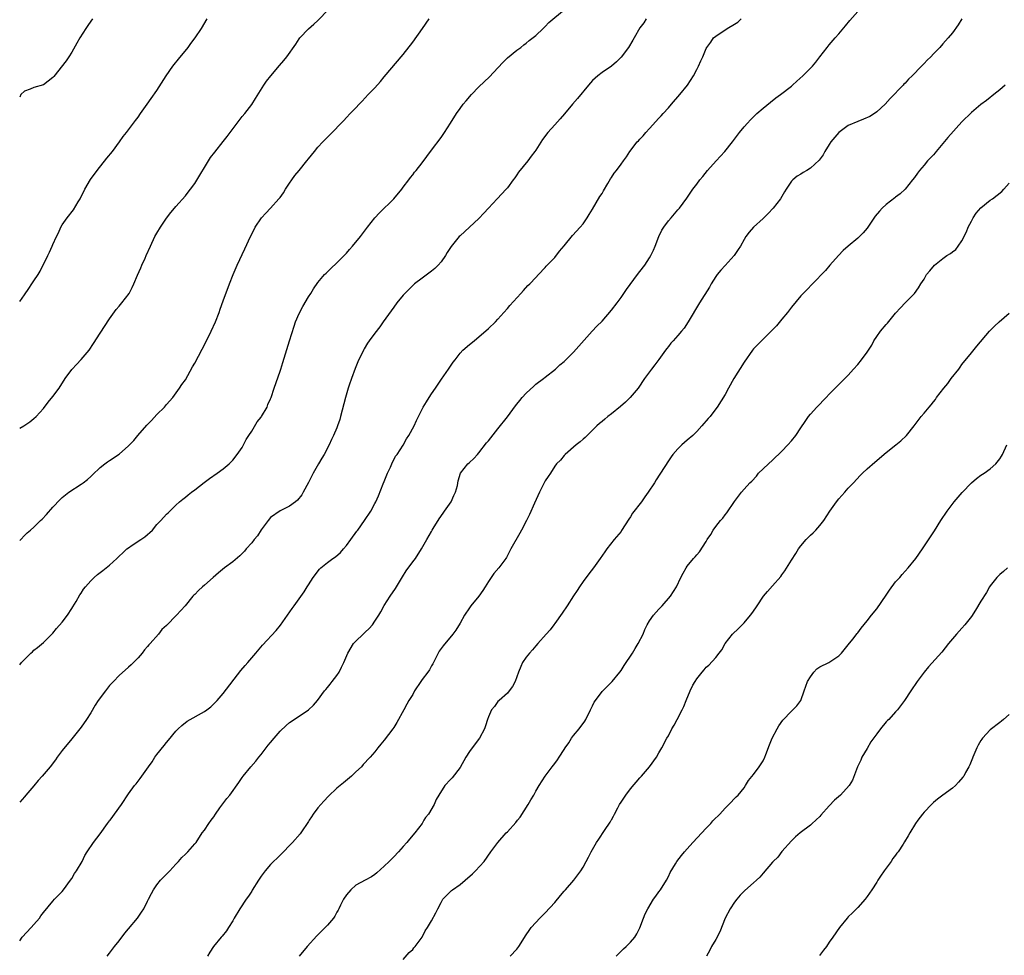
# Model space of a CAD drawing. Units: inches. Extents: x 2583000 to 2586000, y 1518000 to 1521000.
# Drawn here: x 2583000 to 2583208, y 1519893 to 1520091 of the extents above; entities that cross this region are included whole.
import ezdxf

# ---------------------------------------------------------------- set-up
doc = ezdxf.new("R2010")
doc.units = ezdxf.units.IN
doc.header["$MEASUREMENT"] = 0
doc.layers.add('LD25831518_10ft', color=254, linetype='Continuous')

msp = doc.modelspace()

# ---------------------------------------------------------------- linework, layer by layer
at = {"layer": 'LD25831518_10ft'}
for points, elevation in [([(2583000, 1519954.55), (2583000.4, 1519955), (2583002.32, 1519957), (2583002.7, 1519957.3), (2583003, 1519957.61), (2583003.78, 1519958.22), (2583005, 1519959.24), (2583006.82, 1519961), (2583007, 1519961.19), (2583007.8, 1519962.2), (2583009, 1519963.54), (2583010.07, 1519965), (2583011, 1519966.4), (2583011.22, 1519966.78), (2583011.91, 1519967.91), (2583012.71, 1519969.29), (2583013, 1519969.68), (2583013.5, 1519970.5), (2583013.89, 1519971), (2583015, 1519972.29), (2583015.71, 1519973), (2583016.41, 1519973.59), (2583017.56, 1519974.44), (2583019, 1519975.6), (2583020.55, 1519977), (2583021, 1519977.46), (2583021.79, 1519978.21), (2583022.66, 1519979), (2583023, 1519979.28), (2583023.79, 1519979.79), (2583025.61, 1519981), (2583026.41, 1519981.59), (2583028.05, 1519983), (2583029, 1519984.2), (2583029.78, 1519985), (2583031, 1519986.34), (2583031.33, 1519986.67), (2583033, 1519988.23), (2583033.78, 1519989), (2583034.49, 1519989.51), (2583035, 1519989.95), (2583035.59, 1519990.41), (2583036.32, 1519991), (2583037, 1519991.49), (2583038.96, 1519993.04), (2583040.11, 1519993.89), (2583041.73, 1519995), (2583043, 1519995.97), (2583044.23, 1519997), (2583044.62, 1519997.38), (2583045, 1519997.78), (2583045.96, 1519999), (2583047, 1520000.45), (2583047.84, 1520002.16), (2583048.38, 1520003), (2583049, 1520003.87), (2583050.15, 1520005.85), (2583051, 1520006.88), (2583051.08, 1520007), (2583052.24, 1520009), (2583052.44, 1520009.55), (2583053, 1520010.74), (2583053.11, 1520011), (2583053.75, 1520013), (2583054.17, 1520014.17), (2583055, 1520016.56), (2583055.14, 1520017), (2583055.56, 1520018.44), (2583057.02, 1520022.99), (2583057.94, 1520026.06), (2583058.27, 1520027), (2583059, 1520028.76), (2583059.77, 1520030.23), (2583061, 1520032.29), (2583061.47, 1520033), (2583062.06, 1520033.94), (2583063, 1520035.31), (2583064.41, 1520037), (2583064.7, 1520037.3), (2583065.7, 1520038.3), (2583067, 1520039.48), (2583069, 1520041.53), (2583069.69, 1520042.31), (2583070.32, 1520043), (2583071.99, 1520045), (2583073.48, 1520047), (2583075, 1520049), (2583075.97, 1520050.03), (2583079, 1520053), (2583080.68, 1520055), (2583081, 1520055.46), (2583082.22, 1520057), (2583082.53, 1520057.47), (2583083, 1520058.08), (2583083.38, 1520058.62), (2583083.72, 1520059), (2583085, 1520060.62), (2583087, 1520063.24), (2583089, 1520065.94), (2583089.73, 1520067), (2583091, 1520068.96), (2583092.26, 1520071), (2583093, 1520072.06), (2583093.69, 1520073), (2583094.28, 1520073.72), (2583095.4, 1520075), (2583097, 1520076.66), (2583099.22, 1520078.78), (2583101, 1520080.7), (2583102.14, 1520081.86), (2583103, 1520082.76), (2583105, 1520084.4), (2583105.83, 1520085), (2583106.49, 1520085.51), (2583107, 1520085.87), (2583107.58, 1520086.42), (2583109, 1520087.51), (2583110.53, 1520089), (2583111, 1520089.41), (2583111.77, 1520090.23), (2583115.07, 1520093)], 8060), ([(2583000, 1520004.51), (2583000.88, 1520005), (2583002.14, 1520005.86), (2583003, 1520006.54), (2583003.49, 1520007), (2583005, 1520008.72), (2583006, 1520010), (2583007, 1520011.25), (2583008.31, 1520013), (2583009.61, 1520015), (2583011, 1520016.9), (2583011.08, 1520017), (2583012.03, 1520017.97), (2583013, 1520019.03), (2583014.64, 1520021), (2583015.61, 1520022.39), (2583017, 1520024.58), (2583019, 1520027.65), (2583020.41, 1520029.59), (2583021, 1520030.3), (2583021.6, 1520031), (2583023.1, 1520033), (2583023.77, 1520034.23), (2583024.11, 1520035), (2583024.87, 1520036.87), (2583025.62, 1520038.38), (2583025.83, 1520039), (2583026.48, 1520040.48), (2583026.73, 1520041), (2583027.6, 1520043), (2583028.56, 1520045), (2583029, 1520045.76), (2583029.75, 1520047), (2583031, 1520048.91), (2583031.89, 1520050.11), (2583032.69, 1520051), (2583033, 1520051.37), (2583035, 1520053.62), (2583035.57, 1520054.43), (2583036.08, 1520055), (2583037, 1520056.22), (2583040.31, 1520061.69), (2583041.18, 1520062.82), (2583043, 1520065.07), (2583043.84, 1520066.16), (2583044.42, 1520067), (2583045.94, 1520069), (2583047, 1520070.36), (2583047.55, 1520071), (2583049, 1520072.91), (2583049.83, 1520074.17), (2583051.57, 1520077), (2583052.14, 1520077.86), (2583053.01, 1520079), (2583054.85, 1520081.15), (2583055.79, 1520082.21), (2583056.45, 1520083), (2583058.31, 1520085.69), (2583059, 1520086.81), (2583059.14, 1520087), (2583061, 1520088.9), (2583062.13, 1520089.87), (2583063, 1520090.7), (2583065.22, 1520093)], 8040), ([(2583018.51, 1519893), (2583019, 1519893.61), (2583020.01, 1519895), (2583021, 1519896.22), (2583022.18, 1519897.82), (2583023, 1519898.76), (2583024.86, 1519901), (2583025.71, 1519902.29), (2583026.21, 1519903), (2583027, 1519904.57), (2583027.23, 1519905), (2583027.82, 1519906.18), (2583028.29, 1519907), (2583029, 1519908.05), (2583029.75, 1519909), (2583031, 1519910.32), (2583031.68, 1519911), (2583033, 1519912.38), (2583033.55, 1519913), (2583034.21, 1519913.79), (2583035, 1519914.49), (2583035.24, 1519914.76), (2583035.5, 1519915), (2583037, 1519916.67), (2583037.24, 1519917), (2583038.55, 1519919), (2583039, 1519919.58), (2583039.96, 1519921), (2583040.44, 1519921.67), (2583041, 1519922.44), (2583041.36, 1519923), (2583042.29, 1519924.29), (2583042.87, 1519925.13), (2583043.73, 1519926.27), (2583044.35, 1519927), (2583046.31, 1519929.69), (2583047, 1519930.7), (2583047.23, 1519931), (2583048.85, 1519933), (2583049.86, 1519934.14), (2583050.48, 1519935), (2583051, 1519935.56), (2583052.06, 1519937), (2583052.48, 1519937.52), (2583053, 1519938.11), (2583053.73, 1519939), (2583055, 1519940.49), (2583056.28, 1519941.72), (2583057, 1519942.33), (2583059, 1519943.68), (2583061, 1519945), (2583062.02, 1519945.98), (2583062.9, 1519947), (2583064.4, 1519949), (2583064.67, 1519949.33), (2583065, 1519949.71), (2583065.56, 1519950.44), (2583066.03, 1519951), (2583067, 1519952.3), (2583067.47, 1519953), (2583068, 1519954), (2583068.46, 1519955), (2583069.32, 1519957), (2583070.53, 1519959), (2583071, 1519959.54), (2583072.54, 1519961), (2583072.79, 1519961.21), (2583073, 1519961.42), (2583073.82, 1519962.18), (2583074.48, 1519963), (2583075, 1519963.72), (2583075.86, 1519965), (2583076.28, 1519965.72), (2583077, 1519967.08), (2583078.24, 1519969), (2583079.37, 1519970.63), (2583079.57, 1519971), (2583080.85, 1519973.15), (2583081.64, 1519974.37), (2583083, 1519976.26), (2583083.58, 1519977), (2583084.86, 1519979), (2583085.96, 1519981), (2583087, 1519982.72), (2583087.15, 1519983), (2583087.36, 1519983.36), (2583088.6, 1519985.4), (2583089.42, 1519986.58), (2583089.73, 1519987), (2583091.11, 1519989), (2583091.7, 1519990.3), (2583092.07, 1519991), (2583092.45, 1519992.45), (2583092.61, 1519993.39), (2583093.07, 1519995), (2583094.67, 1519997), (2583095, 1519997.27), (2583095.91, 1519998.09), (2583096.68, 1519999), (2583097, 1519999.34), (2583098.6, 1520001.4), (2583099, 1520001.89), (2583099.48, 1520002.52), (2583101, 1520004.38), (2583103, 1520006.93), (2583104.72, 1520009.28), (2583105, 1520009.59), (2583105.63, 1520010.37), (2583106.16, 1520011), (2583107, 1520011.94), (2583108.56, 1520013.44), (2583109, 1520013.83), (2583110.6, 1520015), (2583111, 1520015.33), (2583113.16, 1520017), (2583114.1, 1520017.9), (2583115, 1520018.65), (2583115.37, 1520019), (2583117, 1520020.62), (2583120.91, 1520025), (2583121.92, 1520026.08), (2583123, 1520027.16), (2583125, 1520029.44), (2583126.18, 1520031), (2583127, 1520032.15), (2583127.63, 1520033), (2583128.16, 1520033.84), (2583130.5, 1520037), (2583131, 1520037.62), (2583132.02, 1520039), (2583133, 1520040.5), (2583133.3, 1520041), (2583133.85, 1520042.15), (2583134.2, 1520043), (2583134.97, 1520045), (2583135.65, 1520046.35), (2583136.05, 1520047), (2583137, 1520048.35), (2583137.6, 1520049), (2583139, 1520050.64), (2583139.33, 1520051), (2583140.9, 1520053.1), (2583142.15, 1520055), (2583143, 1520056.07), (2583143.64, 1520057), (2583144.27, 1520057.73), (2583145.27, 1520059), (2583147.1, 1520061), (2583147.99, 1520062.01), (2583148.93, 1520063), (2583150.56, 1520065), (2583151, 1520065.61), (2583152.06, 1520067), (2583153, 1520068.19), (2583153.69, 1520069), (2583154.33, 1520069.67), (2583155.33, 1520070.67), (2583155.68, 1520071), (2583157, 1520072.14), (2583158.56, 1520073.44), (2583159.69, 1520074.31), (2583160.68, 1520075), (2583163, 1520076.8), (2583163.24, 1520077), (2583164.14, 1520077.86), (2583165.39, 1520079), (2583167.44, 1520081), (2583168.15, 1520081.85), (2583169, 1520082.96), (2583170.52, 1520085), (2583171, 1520085.54), (2583172.25, 1520087), (2583173, 1520087.84), (2583174.44, 1520089.56), (2583175.34, 1520090.66), (2583177, 1520092.54)], 8090), ([(2583132.33, 1520091), (2583131.8, 1520090.2), (2583131, 1520089.13), (2583129.79, 1520087), (2583129.47, 1520086.53), (2583128.57, 1520085), (2583127, 1520082.94), (2583126.05, 1520081.95), (2583125, 1520080.99), (2583123, 1520079.66), (2583122.09, 1520079), (2583121.51, 1520078.49), (2583121, 1520077.98), (2583120.13, 1520077), (2583117.8, 1520074.2), (2583116.74, 1520073), (2583115.05, 1520070.95), (2583114.12, 1520069.88), (2583113, 1520068.65), (2583111.53, 1520067), (2583110.45, 1520065.55), (2583109, 1520063.28), (2583108.81, 1520063), (2583108.01, 1520061.99), (2583107.3, 1520061), (2583105.38, 1520058.62), (2583105, 1520058.03), (2583104.55, 1520057.45), (2583104.24, 1520057), (2583103, 1520055.3), (2583102.75, 1520055), (2583100.88, 1520053), (2583099, 1520051.05), (2583098.05, 1520049.95), (2583097, 1520048.85), (2583095.03, 1520047), (2583093, 1520045.2), (2583092.8, 1520045), (2583091.1, 1520042.9), (2583090.32, 1520041.68), (2583089.93, 1520041), (2583089, 1520039.71), (2583088.4, 1520039), (2583087.7, 1520038.3), (2583087, 1520037.71), (2583085, 1520036.24), (2583083.39, 1520035), (2583083.18, 1520034.82), (2583081.32, 1520033), (2583081, 1520032.64), (2583079.68, 1520031), (2583079, 1520030.11), (2583076.8, 1520027), (2583076.04, 1520025.96), (2583075, 1520024.64), (2583073.8, 1520023), (2583073.48, 1520022.52), (2583072.74, 1520021.26), (2583072.6, 1520021), (2583071.43, 1520018.57), (2583070.86, 1520017.14), (2583070.06, 1520015), (2583069.59, 1520013.59), (2583069.38, 1520013), (2583068.8, 1520011), (2583067.79, 1520007), (2583067.61, 1520006.39), (2583067.15, 1520005), (2583067, 1520004.61), (2583066.3, 1520003), (2583065.87, 1520002.13), (2583065.36, 1520001), (2583064.31, 1519999), (2583063.8, 1519998.2), (2583063.14, 1519997), (2583061.97, 1519995), (2583061, 1519993.07), (2583059.89, 1519991), (2583059.56, 1519990.44), (2583058.67, 1519989.33), (2583058.27, 1519989), (2583057, 1519988.07), (2583055, 1519987.07), (2583053, 1519985.64), (2583052.45, 1519985), (2583051.03, 1519983.03), (2583050.22, 1519981.78), (2583049.55, 1519981), (2583049, 1519980.31), (2583047.85, 1519979), (2583047.48, 1519978.52), (2583047, 1519978.05), (2583046.46, 1519977.54), (2583045, 1519976.32), (2583043.25, 1519975), (2583042.01, 1519973.99), (2583040.84, 1519973), (2583039, 1519971.35), (2583038.58, 1519971), (2583037.78, 1519970.22), (2583037, 1519969.38), (2583036.79, 1519969.21), (2583036.6, 1519969), (2583034.93, 1519967), (2583034, 1519966), (2583033.12, 1519965), (2583031, 1519962.86), (2583030.04, 1519961.96), (2583029.3, 1519961), (2583027.56, 1519959), (2583027.28, 1519958.72), (2583027, 1519958.38), (2583026.33, 1519957.67), (2583025.87, 1519957), (2583025, 1519956.03), (2583024.04, 1519955), (2583023.51, 1519954.49), (2583023, 1519954.02), (2583021, 1519952.27), (2583019.78, 1519951), (2583019, 1519950.13), (2583018.09, 1519949), (2583016.59, 1519947), (2583015.97, 1519946.03), (2583015, 1519944.41), (2583014.13, 1519943), (2583013, 1519941.37), (2583012.73, 1519941), (2583011, 1519938.88), (2583009, 1519936.39), (2583007.94, 1519935), (2583007.54, 1519934.46), (2583006.41, 1519933), (2583004.75, 1519931), (2583003.93, 1519930.07), (2583003, 1519928.98), (2583001.28, 1519927), (2583001, 1519926.66), (2583000, 1519925.53)], 8070), ([(2583000, 1519980.77), (2583000.23, 1519981), (2583001, 1519981.82), (2583001.6, 1519982.4), (2583002.25, 1519983), (2583003, 1519983.63), (2583004.4, 1519985), (2583004.72, 1519985.28), (2583005.68, 1519986.32), (2583007, 1519987.87), (2583008.54, 1519989.46), (2583009, 1519989.87), (2583010.41, 1519991), (2583013, 1519992.71), (2583013.4, 1519993), (2583014.31, 1519993.69), (2583015, 1519994.34), (2583015.36, 1519994.64), (2583017, 1519996.21), (2583017.99, 1519997), (2583018.58, 1519997.42), (2583019, 1519997.69), (2583021, 1519999.05), (2583023, 1520000.78), (2583024.09, 1520001.91), (2583024.96, 1520003), (2583026.85, 1520005.15), (2583027.83, 1520006.17), (2583029, 1520007.44), (2583030.59, 1520009), (2583031, 1520009.51), (2583032.37, 1520011), (2583033.78, 1520013), (2583034.26, 1520013.74), (2583035, 1520014.77), (2583036.52, 1520017.48), (2583037, 1520018.28), (2583039.31, 1520022.69), (2583040.47, 1520025), (2583041.36, 1520027), (2583042.12, 1520029), (2583042.34, 1520029.66), (2583043, 1520031.46), (2583044.31, 1520035), (2583045.08, 1520037), (2583045.96, 1520039), (2583047.58, 1520042.42), (2583048.77, 1520045), (2583049.5, 1520046.5), (2583049.76, 1520047), (2583051.09, 1520049), (2583052.01, 1520049.99), (2583053, 1520051.04), (2583054.76, 1520053), (2583055, 1520053.3), (2583055.73, 1520054.27), (2583056.16, 1520055), (2583057, 1520056.3), (2583057.47, 1520057), (2583058.11, 1520057.89), (2583059, 1520058.99), (2583060.66, 1520061), (2583061, 1520061.46), (2583062.26, 1520063), (2583063, 1520063.94), (2583064, 1520065), (2583065, 1520066.02), (2583065.5, 1520066.5), (2583068.47, 1520069.53), (2583069, 1520070.17), (2583069.78, 1520071), (2583071, 1520072.25), (2583071.68, 1520073), (2583072.35, 1520073.65), (2583073, 1520074.31), (2583073.61, 1520075), (2583075, 1520076.47), (2583076.19, 1520077.81), (2583077, 1520078.78), (2583081, 1520083.46), (2583083, 1520086.07), (2583085.07, 1520089), (2583086.5, 1520091)], 8050), ([(2583000, 1520031.27), (2583001, 1520032.67), (2583001.94, 1520034.06), (2583002.58, 1520035), (2583003, 1520035.67), (2583003.91, 1520037), (2583004.29, 1520037.71), (2583005.97, 1520041), (2583006.31, 1520041.69), (2583006.86, 1520043), (2583007, 1520043.36), (2583007.78, 1520045), (2583008.2, 1520045.8), (2583008.71, 1520047), (2583009, 1520047.48), (2583010.04, 1520049), (2583011.35, 1520050.65), (2583012.37, 1520052.37), (2583012.78, 1520053), (2583013.78, 1520055), (2583014.95, 1520057.05), (2583016.37, 1520059), (2583018.41, 1520061.59), (2583019.57, 1520063), (2583021.11, 1520065), (2583021.85, 1520066.15), (2583022.54, 1520067), (2583024.05, 1520069), (2583024.48, 1520069.52), (2583025, 1520070.25), (2583025.49, 1520071), (2583026.9, 1520073), (2583027.8, 1520074.2), (2583029, 1520075.87), (2583030.94, 1520079), (2583032.34, 1520081), (2583032.62, 1520081.38), (2583033.53, 1520082.47), (2583035.55, 1520085), (2583036.18, 1520085.82), (2583037.03, 1520087), (2583038.37, 1520089), (2583039.62, 1520091)], 8030), ([(2583015.41, 1520091), (2583015, 1520090.5), (2583014.42, 1520089.58), (2583013.99, 1520089), (2583012.7, 1520087), (2583012.1, 1520085.9), (2583011, 1520084), (2583010.39, 1520083), (2583009.82, 1520082.18), (2583007.18, 1520078.82), (2583007, 1520078.63), (2583005, 1520077.11), (2583003, 1520076.5), (2583002.18, 1520076.18), (2583001, 1520075.77), (2583000.24, 1520075), (2583000, 1520074.47)], 8020), ([(2583000, 1519896.21), (2583000.54, 1519897), (2583002.42, 1519899), (2583003, 1519899.64), (2583004.19, 1519901), (2583004.49, 1519901.51), (2583005, 1519902.2), (2583007, 1519904.58), (2583007.38, 1519905), (2583009, 1519906.66), (2583009.27, 1519907), (2583010.73, 1519909), (2583011, 1519909.41), (2583011.6, 1519910.4), (2583012.02, 1519911), (2583013.17, 1519913), (2583013.77, 1519914.23), (2583014.26, 1519915), (2583015.62, 1519917), (2583017, 1519918.83), (2583018.55, 1519921), (2583019, 1519921.55), (2583019.09, 1519921.67), (2583021.51, 1519925), (2583023, 1519927.26), (2583024.28, 1519929), (2583024.6, 1519929.4), (2583025, 1519929.97), (2583025.47, 1519930.53), (2583027.22, 1519933), (2583027.97, 1519934.03), (2583028.56, 1519935), (2583029, 1519935.59), (2583030.52, 1519937.48), (2583031, 1519938.14), (2583031.41, 1519938.59), (2583033, 1519940.52), (2583033.46, 1519941), (2583034.26, 1519941.74), (2583035.38, 1519942.62), (2583039, 1519944.64), (2583039.51, 1519945), (2583040.34, 1519945.66), (2583041, 1519946.26), (2583041.37, 1519946.63), (2583041.72, 1519947), (2583043, 1519948.48), (2583046.7, 1519953.3), (2583047.6, 1519954.4), (2583048.16, 1519955), (2583049, 1519956.01), (2583049.89, 1519957), (2583051.31, 1519958.69), (2583054.19, 1519961.81), (2583055.1, 1519962.9), (2583056.59, 1519965), (2583057.56, 1519966.44), (2583057.99, 1519967), (2583060.07, 1519969.93), (2583060.72, 1519971), (2583061, 1519971.4), (2583061.97, 1519973), (2583063.29, 1519974.71), (2583063.58, 1519975), (2583065, 1519976.14), (2583066.17, 1519977), (2583066.67, 1519977.33), (2583067.74, 1519978.26), (2583068.4, 1519979), (2583069, 1519979.71), (2583069.97, 1519981), (2583071.23, 1519982.77), (2583071.41, 1519983), (2583072.84, 1519985), (2583074.13, 1519987), (2583075, 1519988.58), (2583075.22, 1519989), (2583075.79, 1519990.21), (2583076.8, 1519992.8), (2583077, 1519993.26), (2583077.66, 1519995), (2583078.29, 1519996.29), (2583078.59, 1519997), (2583079.4, 1519998.6), (2583079.71, 1519999), (2583080.96, 1520000.96), (2583081.71, 1520002.29), (2583082.21, 1520003), (2583083.29, 1520005), (2583083.82, 1520006.18), (2583085.25, 1520009), (2583085.93, 1520010.07), (2583086.47, 1520011), (2583087, 1520011.77), (2583087.8, 1520013), (2583089.11, 1520014.89), (2583090.59, 1520017), (2583091, 1520017.66), (2583091.54, 1520018.46), (2583091.95, 1520019), (2583093, 1520020.35), (2583093.62, 1520021), (2583095, 1520022.22), (2583095.98, 1520023), (2583099, 1520025.58), (2583100.47, 1520027), (2583101, 1520027.53), (2583102.28, 1520029), (2583103, 1520029.81), (2583103.54, 1520030.46), (2583105.86, 1520033), (2583106.38, 1520033.62), (2583107.34, 1520034.66), (2583107.75, 1520035), (2583109, 1520036.4), (2583109.6, 1520037), (2583111, 1520038.51), (2583111.21, 1520038.79), (2583113, 1520040.61), (2583114.04, 1520041.96), (2583115, 1520043.09), (2583116.76, 1520045.24), (2583118.41, 1520047), (2583119, 1520047.74), (2583119.87, 1520049), (2583120.29, 1520049.71), (2583121, 1520050.81), (2583122.53, 1520053.47), (2583123, 1520054.14), (2583123.3, 1520054.7), (2583124.24, 1520056.24), (2583124.79, 1520057.21), (2583125, 1520057.51), (2583125.58, 1520058.42), (2583126.07, 1520059), (2583127, 1520060.28), (2583127.56, 1520061), (2583128.15, 1520061.85), (2583128.85, 1520063), (2583130.44, 1520065), (2583130.73, 1520065.27), (2583131, 1520065.61), (2583131.7, 1520066.3), (2583132.24, 1520067), (2583133, 1520067.86), (2583135, 1520070), (2583135.5, 1520070.5), (2583135.91, 1520071), (2583137, 1520072.24), (2583137.64, 1520073), (2583139.4, 1520075), (2583141.02, 1520077), (2583142.31, 1520079), (2583143, 1520080.35), (2583143.38, 1520081), (2583143.87, 1520082.13), (2583144.29, 1520083), (2583145, 1520084.76), (2583145.12, 1520085), (2583145.94, 1520086.06), (2583146.57, 1520087), (2583147, 1520087.37), (2583149.45, 1520089), (2583151, 1520089.92), (2583151.65, 1520090.35), (2583152.39, 1520091)], 8080), ([(2583199.02, 1520091), (2583198.21, 1520089.79), (2583197, 1520088.1), (2583196.13, 1520087), (2583195, 1520085.74), (2583194.32, 1520085), (2583193, 1520083.64), (2583192.41, 1520083), (2583191.69, 1520082.31), (2583191, 1520081.56), (2583190.72, 1520081.28), (2583190.48, 1520081), (2583188.53, 1520079), (2583187.75, 1520078.25), (2583187, 1520077.45), (2583186.77, 1520077.23), (2583186.57, 1520077), (2583183.84, 1520074.16), (2583182.79, 1520073), (2583181, 1520071.35), (2583180.51, 1520071), (2583179.58, 1520070.42), (2583178.21, 1520069.79), (2583177, 1520069.35), (2583175, 1520068.45), (2583173, 1520067.02), (2583171.3, 1520065), (2583171, 1520064.49), (2583170.06, 1520063), (2583169.71, 1520062.29), (2583168.83, 1520061.17), (2583167, 1520059.46), (2583166.28, 1520059), (2583165.47, 1520058.53), (2583165, 1520058.19), (2583164.22, 1520057.78), (2583163.27, 1520057), (2583163, 1520056.75), (2583161.88, 1520055), (2583161.52, 1520054.48), (2583160.68, 1520053), (2583159.14, 1520051), (2583158.09, 1520049.91), (2583157, 1520048.81), (2583155.01, 1520047), (2583154.08, 1520045.92), (2583153.36, 1520045), (2583153, 1520044.42), (2583152.21, 1520043), (2583151.75, 1520042.25), (2583150.93, 1520041), (2583149, 1520038.93), (2583148.08, 1520037.92), (2583147.29, 1520037), (2583147, 1520036.59), (2583146.01, 1520035), (2583145.66, 1520034.34), (2583143.58, 1520031), (2583141.19, 1520027), (2583140.31, 1520025.69), (2583139.79, 1520025), (2583139, 1520024.11), (2583138.05, 1520023), (2583137.54, 1520022.46), (2583137, 1520021.77), (2583136.65, 1520021.35), (2583136.38, 1520021), (2583135, 1520019.05), (2583134.12, 1520017.88), (2583133.41, 1520017), (2583131.98, 1520015), (2583130.61, 1520013), (2583128.92, 1520011), (2583127.94, 1520010.06), (2583126.88, 1520009.12), (2583125, 1520007.56), (2583124.25, 1520007), (2583123.57, 1520006.43), (2583123, 1520005.93), (2583122.48, 1520005.52), (2583121.89, 1520005), (2583121, 1520004.08), (2583119.83, 1520003), (2583119.43, 1520002.57), (2583119, 1520002.19), (2583118.38, 1520001.62), (2583117.54, 1520001), (2583115.23, 1519999), (2583115, 1519998.76), (2583114.23, 1519997.77), (2583113.4, 1519997), (2583113, 1519996.5), (2583112.08, 1519995), (2583111.65, 1519994.35), (2583111, 1519993.41), (2583109.76, 1519991), (2583108.7, 1519988.7), (2583107.68, 1519986.32), (2583107.06, 1519985), (2583105.99, 1519983), (2583105.62, 1519982.38), (2583103.76, 1519979), (2583102.82, 1519977.18), (2583102.7, 1519977), (2583101.18, 1519975), (2583100.17, 1519973.83), (2583099, 1519972.12), (2583098.31, 1519971), (2583097.8, 1519970.2), (2583096.95, 1519969.05), (2583095.31, 1519967), (2583095, 1519966.57), (2583093.96, 1519965), (2583093, 1519963.34), (2583092.13, 1519961.87), (2583091.51, 1519961), (2583089.46, 1519958.54), (2583089, 1519957.94), (2583088.62, 1519957.38), (2583088.4, 1519957), (2583087.27, 1519954.73), (2583087, 1519954.33), (2583086.53, 1519953.47), (2583086.22, 1519953), (2583085, 1519951.42), (2583084.69, 1519951), (2583083.39, 1519949), (2583083, 1519948.29), (2583082.22, 1519947), (2583081.8, 1519946.2), (2583081.1, 1519945), (2583079.68, 1519942.32), (2583079, 1519941.25), (2583078.83, 1519941), (2583077, 1519938.62), (2583076.26, 1519937.74), (2583075.66, 1519937), (2583075, 1519936.13), (2583074.01, 1519935), (2583073.5, 1519934.5), (2583073, 1519933.92), (2583072.55, 1519933.45), (2583072.16, 1519933), (2583071, 1519931.93), (2583070.06, 1519931), (2583068.38, 1519929.62), (2583067, 1519928.44), (2583065.24, 1519926.76), (2583064.25, 1519925.75), (2583063.57, 1519925), (2583063, 1519924.3), (2583061.98, 1519923), (2583061.6, 1519922.4), (2583061.17, 1519921.67), (2583061, 1519921.39), (2583059.39, 1519919), (2583059.22, 1519918.78), (2583057.65, 1519917), (2583057, 1519916.36), (2583055.71, 1519915), (2583055, 1519914.33), (2583053, 1519912.34), (2583051.83, 1519911), (2583051, 1519909.89), (2583050.43, 1519909), (2583049.11, 1519906.89), (2583049, 1519906.73), (2583048.33, 1519905.67), (2583047.84, 1519905), (2583046.47, 1519903), (2583045.31, 1519901), (2583045, 1519900.44), (2583044.12, 1519899), (2583043.68, 1519898.32), (2583042.78, 1519897.22), (2583042.58, 1519897), (2583040.94, 1519895), (2583040.17, 1519893.83), (2583039.68, 1519893)], 8100), ([(2583208.11, 1520077), (2583207, 1520076), (2583205.77, 1520075), (2583205.35, 1520074.65), (2583205, 1520074.43), (2583204.2, 1520073.8), (2583203, 1520072.94), (2583201, 1520071.25), (2583199, 1520069.27), (2583196.03, 1520065.97), (2583195, 1520064.67), (2583193.56, 1520063), (2583193.32, 1520062.68), (2583193, 1520062.31), (2583192.34, 1520061.66), (2583191.75, 1520061), (2583191, 1520060.09), (2583190.05, 1520059), (2583189.61, 1520058.39), (2583189, 1520057.49), (2583188.58, 1520057), (2583187, 1520055.02), (2583185.96, 1520054.04), (2583185, 1520053.33), (2583184.82, 1520053.18), (2583183, 1520051.79), (2583182.15, 1520051), (2583181.59, 1520050.41), (2583180.7, 1520049.3), (2583179, 1520046.81), (2583178.16, 1520045.84), (2583177.35, 1520045), (2583177, 1520044.67), (2583175, 1520042.97), (2583173.95, 1520042.05), (2583172.97, 1520041.03), (2583171.13, 1520039), (2583170.16, 1520037.84), (2583167.45, 1520035), (2583166.23, 1520033.77), (2583165, 1520032.5), (2583163, 1520030.13), (2583162.16, 1520029), (2583161, 1520027.59), (2583159.82, 1520026.18), (2583158.74, 1520025), (2583156.67, 1520023), (2583155, 1520021.3), (2583154.75, 1520021), (2583153, 1520018.47), (2583150.85, 1520015), (2583149.71, 1520013), (2583149, 1520011.68), (2583147.29, 1520009), (2583147, 1520008.6), (2583145.8, 1520007), (2583145.41, 1520006.59), (2583145, 1520006.08), (2583144.5, 1520005.5), (2583144.1, 1520005), (2583143, 1520003.84), (2583142.14, 1520003), (2583141, 1520001.97), (2583139.82, 1520001), (2583139, 1520000.16), (2583137.96, 1519999), (2583137.56, 1519998.44), (2583137, 1519997.61), (2583135.36, 1519995), (2583135.21, 1519994.79), (2583134.41, 1519993.59), (2583134.07, 1519993), (2583132.72, 1519991), (2583132, 1519990), (2583131.31, 1519989), (2583129.46, 1519986.54), (2583129, 1519985.78), (2583128.68, 1519985.32), (2583127.12, 1519982.88), (2583127, 1519982.7), (2583125.58, 1519981), (2583123.99, 1519979), (2583123.57, 1519978.43), (2583122.62, 1519977), (2583121.19, 1519975), (2583120.23, 1519973.77), (2583119, 1519972.15), (2583118.22, 1519971), (2583117.76, 1519970.24), (2583117, 1519969.12), (2583115.66, 1519967), (2583114.57, 1519965.43), (2583113, 1519963.27), (2583112.78, 1519963), (2583112.05, 1519961.95), (2583111.19, 1519961), (2583109.42, 1519959), (2583109, 1519958.55), (2583108.32, 1519957.68), (2583107.66, 1519957), (2583107, 1519956.14), (2583106.21, 1519955), (2583105.83, 1519954.17), (2583105.32, 1519953), (2583104.63, 1519951), (2583104.08, 1519949.92), (2583103.38, 1519949), (2583103, 1519948.57), (2583101.24, 1519947), (2583101, 1519946.75), (2583100.25, 1519945.75), (2583099.65, 1519945), (2583099, 1519943.57), (2583098.8, 1519943), (2583098.39, 1519941.61), (2583098.15, 1519941), (2583097.1, 1519939), (2583096.19, 1519937.81), (2583095, 1519936.23), (2583094.24, 1519935), (2583093, 1519932.83), (2583091.34, 1519930.66), (2583091, 1519930.27), (2583089.78, 1519929), (2583088.5, 1519927), (2583087.94, 1519926.06), (2583087.56, 1519925), (2583086.36, 1519923), (2583085.74, 1519922.26), (2583085.39, 1519921.67), (2583084.99, 1519921), (2583083.46, 1519919), (2583082.31, 1519917.69), (2583081.79, 1519917), (2583081, 1519916.16), (2583079.99, 1519915), (2583079, 1519913.96), (2583078.51, 1519913.49), (2583078.05, 1519913), (2583077, 1519911.96), (2583075.44, 1519910.56), (2583075, 1519910.21), (2583074.29, 1519909.71), (2583073, 1519909.05), (2583071, 1519907.94), (2583069.93, 1519907), (2583069, 1519905.93), (2583068.39, 1519905), (2583067.75, 1519903.75), (2583067.39, 1519903), (2583067.28, 1519902.72), (2583067, 1519902.24), (2583066.57, 1519901.43), (2583066.26, 1519901), (2583065, 1519899.52), (2583064.52, 1519899), (2583063.75, 1519898.25), (2583062.77, 1519897.23), (2583060.74, 1519895), (2583059, 1519893)], 8110), ([(2583081, 1519892.27), (2583082.29, 1519893.71), (2583083, 1519894.38), (2583083.28, 1519894.72), (2583083.56, 1519895), (2583085, 1519896.97), (2583085.67, 1519898.33), (2583086.11, 1519899), (2583087, 1519900.41), (2583087.89, 1519902.11), (2583088.29, 1519903), (2583089, 1519904.32), (2583089.4, 1519905), (2583091, 1519906.66), (2583091.2, 1519906.81), (2583091.4, 1519907), (2583093, 1519908.13), (2583094.06, 1519909), (2583095.63, 1519910.37), (2583096.26, 1519911), (2583098.08, 1519913), (2583099.5, 1519915), (2583100.96, 1519917), (2583102.74, 1519919), (2583103, 1519919.26), (2583104.77, 1519921.23), (2583105.13, 1519921.67), (2583105.68, 1519922.32), (2583107.4, 1519925), (2583107.98, 1519926.02), (2583108.57, 1519927), (2583109, 1519927.86), (2583109.75, 1519929), (2583110.99, 1519931), (2583112.46, 1519933), (2583112.71, 1519933.29), (2583113, 1519933.7), (2583113.57, 1519934.43), (2583113.91, 1519935), (2583115, 1519936.6), (2583115.24, 1519937), (2583115.98, 1519938.02), (2583116.57, 1519939), (2583117, 1519939.57), (2583118.15, 1519941), (2583119.35, 1519942.65), (2583119.55, 1519943), (2583120.56, 1519945), (2583120.68, 1519945.32), (2583121, 1519945.88), (2583121.36, 1519946.64), (2583121.58, 1519947), (2583123, 1519948.88), (2583124.05, 1519949.95), (2583125.13, 1519951), (2583126.78, 1519953), (2583127, 1519953.33), (2583127.64, 1519954.36), (2583128.1, 1519955), (2583129, 1519956.34), (2583129.43, 1519957), (2583129.99, 1519958.01), (2583130.66, 1519959), (2583131.65, 1519961), (2583132.04, 1519961.96), (2583132.54, 1519963), (2583133, 1519963.79), (2583133.87, 1519965), (2583135, 1519966.26), (2583135.71, 1519967), (2583137.44, 1519969), (2583138.69, 1519971), (2583139.62, 1519973), (2583140.12, 1519973.88), (2583140.73, 1519975), (2583141, 1519975.37), (2583142.34, 1519977), (2583142.68, 1519977.32), (2583143, 1519977.76), (2583143.6, 1519978.4), (2583145, 1519980.61), (2583145.23, 1519981), (2583145.94, 1519982.06), (2583146.47, 1519983), (2583147, 1519983.75), (2583148.01, 1519985), (2583148.48, 1519985.52), (2583149, 1519986.23), (2583149.38, 1519986.62), (2583151, 1519989.02), (2583152.44, 1519991), (2583153, 1519991.64), (2583154.24, 1519993), (2583154.64, 1519993.36), (2583155.59, 1519994.41), (2583156.07, 1519995), (2583157, 1519995.93), (2583158.14, 1519997), (2583159, 1519997.74), (2583161, 1519999.64), (2583162.23, 1520001), (2583163, 1520001.89), (2583163.91, 1520003), (2583165, 1520004.62), (2583165.92, 1520005.92), (2583166.63, 1520007), (2583167, 1520007.47), (2583168.36, 1520009), (2583170.33, 1520011), (2583171, 1520011.74), (2583173, 1520013.78), (2583175, 1520015.75), (2583176.07, 1520017), (2583177, 1520018.01), (2583177.82, 1520019), (2583179, 1520020.56), (2583179.95, 1520022.05), (2583180.41, 1520023), (2583181, 1520023.87), (2583181.81, 1520025), (2583183, 1520026.43), (2583183.29, 1520026.71), (2583185, 1520028.85), (2583186.02, 1520029.98), (2583187, 1520031.01), (2583189.02, 1520033), (2583189.85, 1520034.15), (2583190.35, 1520035), (2583191, 1520036.03), (2583191.55, 1520037), (2583192.22, 1520037.78), (2583193.21, 1520039), (2583195, 1520040.39), (2583195.85, 1520041), (2583196.56, 1520041.44), (2583197, 1520041.81), (2583197.69, 1520042.31), (2583198.22, 1520043), (2583199, 1520044.1), (2583199.96, 1520046.04), (2583200.35, 1520047), (2583201, 1520048.26), (2583201.4, 1520049), (2583202.02, 1520049.98), (2583203, 1520051.08), (2583205, 1520052.71), (2583205.47, 1520053), (2583207.44, 1520054.56), (2583207.87, 1520055), (2583209, 1520056.29)], 8120), ([(2583103.58, 1519893), (2583105, 1519894.45), (2583105.45, 1519895), (2583107, 1519897.45), (2583107.58, 1519898.42), (2583108.04, 1519899), (2583109, 1519900.11), (2583109.84, 1519901), (2583111, 1519902.13), (2583113, 1519904.3), (2583114.2, 1519905.8), (2583115, 1519906.7), (2583115.13, 1519906.87), (2583115.28, 1519907), (2583117.05, 1519909), (2583118.54, 1519911), (2583119, 1519911.74), (2583119.62, 1519913), (2583120.13, 1519913.87), (2583120.68, 1519915), (2583121, 1519915.52), (2583121.84, 1519917), (2583122.32, 1519917.68), (2583123.52, 1519919.52), (2583124.71, 1519921.29), (2583124.93, 1519921.67), (2583125, 1519921.8), (2583125.45, 1519922.55), (2583125.64, 1519923), (2583126.32, 1519924.32), (2583126.69, 1519925), (2583127, 1519925.5), (2583127.62, 1519926.38), (2583128.01, 1519927), (2583129, 1519928.32), (2583131, 1519930.65), (2583131.34, 1519931), (2583133.01, 1519933), (2583134.49, 1519935), (2583135, 1519935.96), (2583135.65, 1519937), (2583136.7, 1519939), (2583137, 1519939.53), (2583137.74, 1519941), (2583138.23, 1519941.77), (2583138.86, 1519943), (2583139.92, 1519945), (2583140.28, 1519945.72), (2583140.76, 1519947), (2583141.59, 1519949), (2583142.2, 1519950.2), (2583142.64, 1519951), (2583143, 1519951.57), (2583144.14, 1519953), (2583144.56, 1519953.44), (2583145, 1519954), (2583145.55, 1519954.45), (2583147, 1519956.04), (2583147.76, 1519957), (2583148.28, 1519957.72), (2583149, 1519959.03), (2583150.54, 1519961), (2583151.82, 1519962.18), (2583153, 1519963.38), (2583154.36, 1519965), (2583154.64, 1519965.36), (2583155.46, 1519966.54), (2583155.74, 1519967), (2583157.08, 1519969), (2583157.95, 1519970.05), (2583159, 1519971.21), (2583160.78, 1519973.22), (2583161, 1519973.56), (2583161.62, 1519974.38), (2583163, 1519976.64), (2583163.92, 1519978.08), (2583164.49, 1519979), (2583165, 1519979.68), (2583166.12, 1519981), (2583167, 1519981.9), (2583167.58, 1519982.42), (2583168.15, 1519983), (2583169, 1519983.96), (2583169.82, 1519985), (2583171.09, 1519987), (2583172.49, 1519989), (2583173, 1519989.6), (2583174.25, 1519991), (2583175, 1519991.88), (2583176.09, 1519993), (2583177.49, 1519994.51), (2583178, 1519995), (2583179, 1519995.91), (2583180.63, 1519997.37), (2583183, 1519999.37), (2583185.05, 1520001), (2583186.11, 1520001.89), (2583187.3, 1520003), (2583188.92, 1520005), (2583190.43, 1520007), (2583191, 1520007.73), (2583192.1, 1520009), (2583192.53, 1520009.47), (2583193, 1520010.12), (2583193.39, 1520010.61), (2583193.66, 1520011), (2583195.15, 1520013), (2583196.02, 1520013.98), (2583196.75, 1520015), (2583198.32, 1520017), (2583198.61, 1520017.39), (2583199, 1520017.95), (2583201, 1520020.47), (2583202.14, 1520021.86), (2583204.82, 1520025), (2583205.9, 1520026.1), (2583206.89, 1520027), (2583209, 1520028.81)], 8130), ([(2583125.98, 1519893), (2583127.52, 1519894.48), (2583128.11, 1519895), (2583129, 1519895.92), (2583129.92, 1519897), (2583130.34, 1519897.66), (2583131, 1519898.96), (2583131.75, 1519901), (2583132.11, 1519901.89), (2583132.66, 1519903), (2583133.89, 1519905), (2583134.33, 1519905.67), (2583135, 1519906.53), (2583135.34, 1519907), (2583136.62, 1519909), (2583137, 1519909.78), (2583137.38, 1519910.62), (2583138.5, 1519912.5), (2583138.78, 1519913), (2583139.75, 1519914.25), (2583140.39, 1519915), (2583141, 1519915.67), (2583142.17, 1519917), (2583145, 1519920.04), (2583145.95, 1519921), (2583146.43, 1519921.57), (2583146.53, 1519921.67), (2583147.85, 1519923), (2583149, 1519924.25), (2583149.77, 1519925), (2583151.35, 1519926.65), (2583151.73, 1519927), (2583153, 1519928.56), (2583153.32, 1519929), (2583153.91, 1519930.09), (2583155, 1519931.37), (2583156.15, 1519933), (2583157, 1519934.24), (2583157.39, 1519935), (2583157.61, 1519935.61), (2583158.39, 1519937.61), (2583158.91, 1519939), (2583159.95, 1519941), (2583160.34, 1519941.66), (2583161.19, 1519942.81), (2583163, 1519944.7), (2583164.16, 1519945.84), (2583164.97, 1519947), (2583165.7, 1519949), (2583166.04, 1519950.04), (2583166.39, 1519951), (2583167, 1519952.01), (2583167.76, 1519953), (2583168.35, 1519953.65), (2583169, 1519954.07), (2583170.88, 1519955), (2583173, 1519956.45), (2583173.57, 1519957), (2583175, 1519958.74), (2583175.93, 1519959.93), (2583176.86, 1519961.14), (2583177, 1519961.31), (2583177.73, 1519962.27), (2583179, 1519963.81), (2583179.91, 1519965), (2583181, 1519966.37), (2583183, 1519969.25), (2583183.7, 1519970.3), (2583185, 1519972.04), (2583185.88, 1519973), (2583186.39, 1519973.61), (2583187.65, 1519975), (2583189.27, 1519977), (2583190.7, 1519979), (2583193.19, 1519982.81), (2583194.58, 1519985), (2583195.88, 1519987), (2583197.36, 1519989), (2583199.06, 1519990.95), (2583201, 1519992.96), (2583202.09, 1519993.91), (2583203, 1519994.57), (2583203.67, 1519995), (2583205, 1519995.93), (2583206.18, 1519997), (2583207, 1519998.03), (2583207.38, 1519998.62), (2583207.58, 1519999), (2583208.52, 1520001)], 8140), ([(2583208.64, 1519975), (2583207.77, 1519974.23), (2583207, 1519973.63), (2583206.36, 1519973), (2583205, 1519971.22), (2583204.86, 1519971), (2583204.21, 1519969.79), (2583203, 1519967.99), (2583201.9, 1519966.1), (2583201, 1519964.72), (2583199.63, 1519963), (2583199, 1519962.28), (2583197.83, 1519961), (2583196.2, 1519959), (2583194.79, 1519957.21), (2583191.93, 1519954.07), (2583191, 1519952.94), (2583189.54, 1519951), (2583188.18, 1519949), (2583186.9, 1519947), (2583185.42, 1519945), (2583185, 1519944.6), (2583183.56, 1519943), (2583183.26, 1519942.74), (2583183, 1519942.45), (2583181.8, 1519941), (2583181, 1519939.96), (2583179.78, 1519938.22), (2583179, 1519936.85), (2583177.88, 1519935), (2583177.63, 1519934.37), (2583176.96, 1519932.96), (2583175.88, 1519930.12), (2583175.18, 1519929), (2583173.33, 1519927), (2583172.1, 1519925.9), (2583171, 1519924.72), (2583169.24, 1519922.76), (2583169, 1519922.51), (2583168.23, 1519921.77), (2583168.12, 1519921.67), (2583167.39, 1519921), (2583167, 1519920.67), (2583164.85, 1519919), (2583163.85, 1519918.15), (2583163, 1519917.34), (2583161, 1519915.09), (2583160.09, 1519913.91), (2583159.16, 1519913), (2583159, 1519912.83), (2583157, 1519910.53), (2583156.31, 1519909.69), (2583155.59, 1519909), (2583155, 1519908.47), (2583153.13, 1519906.87), (2583152.16, 1519905.84), (2583151.44, 1519905), (2583151, 1519904.38), (2583150.09, 1519903), (2583149.03, 1519901), (2583147.87, 1519898.13), (2583147, 1519896.51), (2583146.1, 1519895), (2583145.75, 1519894.25), (2583145.03, 1519893)], 8150), ([(2583209, 1519944.02), (2583207.82, 1519943), (2583207.39, 1519942.61), (2583207, 1519942.37), (2583205, 1519940.82), (2583203.34, 1519939), (2583203.19, 1519938.81), (2583203, 1519938.53), (2583202.43, 1519937.57), (2583202.16, 1519937), (2583201.49, 1519935.49), (2583201.28, 1519935), (2583201.22, 1519934.78), (2583200.64, 1519933.36), (2583200.46, 1519933), (2583199.79, 1519931.79), (2583199.38, 1519931), (2583199.23, 1519930.77), (2583198.3, 1519929.7), (2583197.62, 1519929), (2583197, 1519928.44), (2583195, 1519927), (2583193.87, 1519926.13), (2583193, 1519925.4), (2583192.57, 1519925), (2583191, 1519923.38), (2583190.66, 1519923), (2583189.7, 1519921.67), (2583189.21, 1519921), (2583188.03, 1519919), (2583187.64, 1519918.36), (2583186.91, 1519917.09), (2583186.6, 1519916.6), (2583185.51, 1519915), (2583185.26, 1519914.74), (2583185, 1519914.33), (2583184.43, 1519913.57), (2583184.05, 1519913), (2583183, 1519911.53), (2583182.61, 1519911), (2583181.84, 1519909.84), (2583181.26, 1519909), (2583181, 1519908.57), (2583179.95, 1519907), (2583179, 1519905.6), (2583178.54, 1519905), (2583177, 1519903.27), (2583175.88, 1519902.12), (2583175, 1519901.27), (2583174.75, 1519901), (2583173.15, 1519899), (2583171.77, 1519897), (2583171, 1519895.92), (2583170.37, 1519895), (2583169.77, 1519894.23), (2583168.92, 1519893.09)], 8160)]:
    msp.add_lwpolyline(points, dxfattribs=dict(at, elevation=elevation))

doc.saveas('drawing.dxf')
